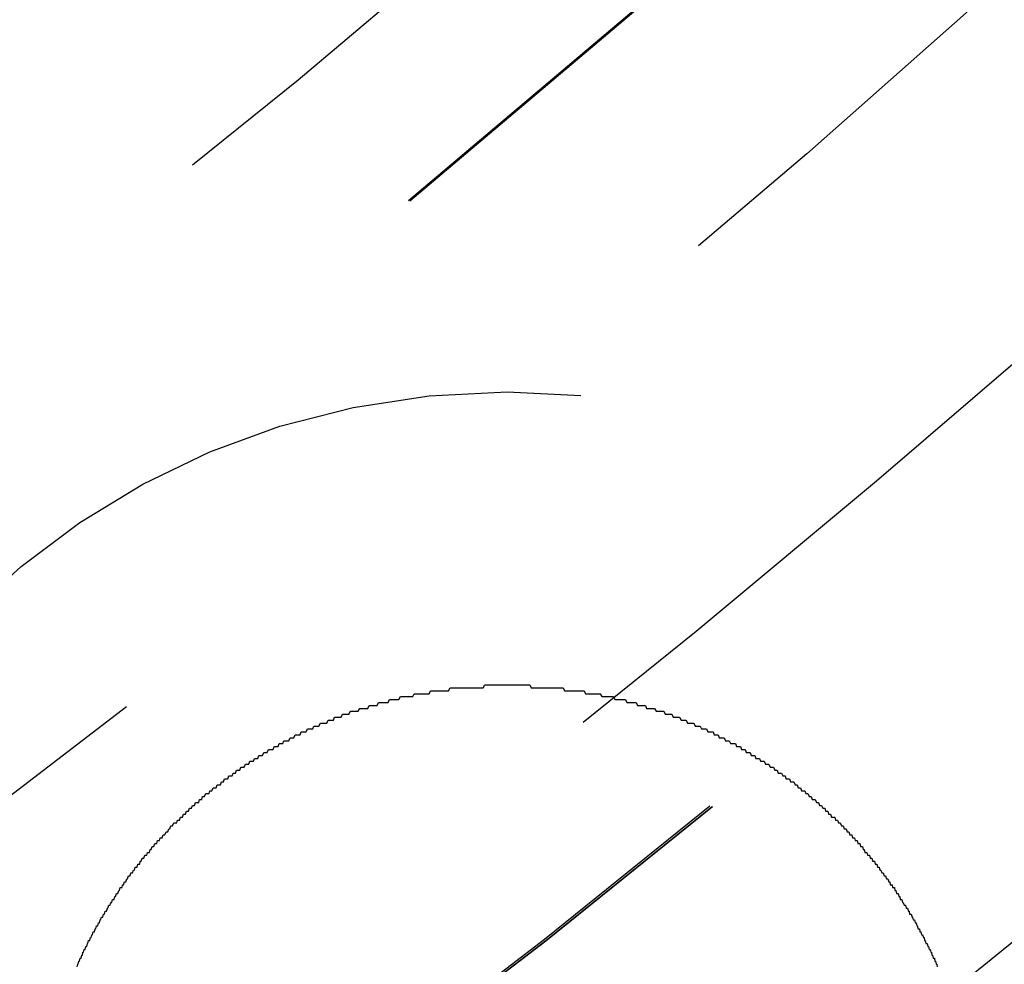
# Model space of a CAD drawing. Extents: x 2742 to 4044, y -1027 to -32.
# Drawn here: x 3021 to 3025, y -815 to -812 of the extents above; entities that cross this region are included whole.
import ezdxf

# ---------------------------------------------------------------- set-up
doc = ezdxf.new("R2010")
doc.units = 0
doc.header["$LTSCALE"] = 20
doc.linetypes.add('VERDECKT', pattern=[0.375, 0.25, -0.125])
doc.layers.get('0').update_dxf_attribs({"linetype": 'CONTINUOUS'})
doc.layers.add('ROHR', color=9, linetype='CONTINUOUS')

# ---------------------------------------------------------------- blocks, each defined once
blk = doc.blocks.new('A$C6FEF2AC3')
at = {"color": 3}
blk.add_polyline3d([(1410.86, 309.59, 0), (1410.85, 309.592, 0), (1410.85, 309.594, 0), (1410.84, 309.596, 0), (1410.84, 309.598, 0), (1410.83, 309.6, 0), (1410.83, 309.602, 0), (1410.83, 309.604, 0), (1410.82, 309.606, 0), (1410.82, 309.608, 0), (1410.81, 309.61, 0), (1410.81, 309.612, 0), (1410.8, 309.614, 0), (1410.8, 309.616, 0), (1410.8, 309.618, 0), (1410.79, 309.62, 0), (1410.79, 309.623, 0), (1410.78, 309.625, 0), (1410.78, 309.627, 0), (1410.77, 309.629, 0), (1410.77, 309.631, 0), (1410.77, 309.633, 0), (1410.76, 309.636, 0), (1410.76, 309.638, 0), (1410.75, 309.64, 0), (1410.75, 309.642, 0), (1410.74, 309.645, 0), (1410.74, 309.647, 0), (1410.74, 309.649, 0), (1410.73, 309.651, 0), (1410.73, 309.654, 0), (1410.72, 309.656, 0), (1410.72, 309.658, 0), (1410.72, 309.661, 0), (1410.71, 309.663, 0), (1410.71, 309.666, 0), (1410.7, 309.668, 0), (1410.7, 309.67, 0), (1410.69, 309.673, 0), (1410.69, 309.675, 0), (1410.69, 309.678, 0), (1410.68, 309.68, 0), (1410.68, 309.683, 0), (1410.67, 309.685, 0), (1410.67, 309.687, 0), (1410.67, 309.69, 0), (1410.66, 309.693, 0), (1410.66, 309.695, 0), (1410.65, 309.698, 0), (1410.65, 309.7, 0), (1410.65, 309.703, 0), (1410.64, 309.705, 0), (1410.64, 309.708, 0), (1410.63, 309.71, 0), (1410.63, 309.713, 0), (1410.63, 309.716, 0), (1410.62, 309.718, 0), (1410.62, 309.721, 0), (1410.61, 309.724, 0), (1410.61, 309.726, 0), (1410.61, 309.729, 0), (1410.6, 309.732, 0), (1410.6, 309.734, 0), (1410.59, 309.737, 0), (1410.59, 309.74, 0), (1410.59, 309.743, 0), (1410.58, 309.745, 0), (1410.58, 309.748, 0), (1410.57, 309.751, 0), (1410.57, 309.754, 0), (1410.57, 309.756, 0), (1410.56, 309.759, 0), (1410.56, 309.762, 0), (1410.55, 309.765, 0), (1410.55, 309.768, 0), (1410.55, 309.771, 0), (1410.54, 309.773, 0), (1410.54, 309.776, 0), (1410.54, 309.779, 0), (1410.53, 309.782, 0), (1410.53, 309.785, 0), (1410.52, 309.788, 0), (1410.52, 309.791, 0), (1410.52, 309.794, 0), (1410.51, 309.797, 0), (1410.51, 309.8, 0), (1410.51, 309.803, 0), (1410.5, 309.805, 0), (1410.5, 309.808, 0), (1410.49, 309.811, 0), (1410.49, 309.814, 0), (1410.49, 309.817, 0), (1410.48, 309.821, 0), (1410.48, 309.824, 0), (1410.48, 309.827, 0), (1410.47, 309.83, 0), (1410.47, 309.833, 0), (1410.47, 309.836, 0), (1410.46, 309.839, 0), (1410.46, 309.842, 0), (1410.45, 309.845, 0), (1410.45, 309.848, 0), (1410.45, 309.851, 0), (1410.44, 309.854, 0), (1410.44, 309.858, 0), (1410.44, 309.861, 0), (1410.43, 309.864, 0), (1410.43, 309.867, 0), (1410.43, 309.87, 0), (1410.42, 309.873, 0), (1410.42, 309.877, 0), (1410.42, 309.88, 0), (1410.41, 309.883, 0), (1410.41, 309.886, 0), (1410.41, 309.889, 0), (1410.4, 309.893, 0), (1410.4, 309.896, 0), (1410.4, 309.899, 0), (1410.39, 309.902, 0), (1410.39, 309.906, 0), (1410.38, 309.909, 0), (1410.38, 309.912, 0), (1410.38, 309.915, 0), (1410.37, 309.919, 0), (1410.37, 309.922, 0), (1410.37, 309.925, 0), (1410.37, 309.929, 0), (1410.36, 309.932, 0), (1410.36, 309.935, 0), (1410.36, 309.939, 0), (1410.35, 309.942, 0), (1410.35, 309.945, 0), (1410.35, 309.949, 0), (1410.34, 309.952, 0), (1410.34, 309.956, 0), (1410.34, 309.959, 0), (1410.33, 309.962, 0), (1410.33, 309.966, 0), (1410.33, 309.969, 0), (1410.32, 309.973, 0), (1410.32, 309.976, 0), (1410.32, 309.979, 0), (1410.31, 309.983, 0), (1410.31, 309.986, 0), (1410.31, 309.99, 0), (1410.3, 309.993, 0), (1410.3, 309.997, 0), (1410.3, 310, 0), (1410.3, 310.004, 0), (1410.29, 310.007, 0), (1410.29, 310.01, 0), (1410.29, 310.014, 0), (1410.28, 310.017, 0), (1410.28, 310.021, 0), (1410.28, 310.024, 0), (1410.27, 310.028, 0), (1410.27, 310.031, 0), (1410.27, 310.035, 0), (1410.27, 310.039, 0), (1410.26, 310.042, 0), (1410.26, 310.046, 0), (1410.26, 310.049, 0), (1410.25, 310.053, 0), (1410.25, 310.056, 0), (1410.25, 310.06, 0), (1410.25, 310.063, 0), (1410.24, 310.067, 0), (1410.24, 310.07, 0), (1410.24, 310.074, 0), (1410.24, 310.078, 0), (1410.23, 310.081, 0), (1410.23, 310.085, 0), (1410.23, 310.088, 0), (1410.22, 310.092, 0), (1410.22, 310.096, 0), (1410.22, 310.099, 0), (1410.22, 310.103, 0), (1410.21, 310.106, 0), (1410.21, 310.11, 0), (1410.21, 310.114, 0), (1410.21, 310.118, 0), (1410.2, 310.121, 0), (1410.2, 310.125, 0), (1410.2, 310.129, 0), (1410.19, 310.132, 0), (1410.19, 310.136, 0), (1410.19, 310.14, 0), (1410.19, 310.144, 0), (1410.18, 310.147, 0), (1410.18, 310.151, 0), (1410.18, 310.155, 0), (1410.18, 310.159, 0), (1410.17, 310.163, 0), (1410.17, 310.166, 0), (1410.17, 310.17, 0), (1410.17, 310.174, 0), (1410.16, 310.178, 0), (1410.16, 310.182, 0), (1410.16, 310.186, 0), (1410.16, 310.19, 0), (1410.15, 310.194, 0), (1410.15, 310.197, 0), (1410.15, 310.201, 0), (1410.15, 310.205, 0), (1410.14, 310.209, 0), (1410.14, 310.213, 0), (1410.14, 310.217, 0), (1410.14, 310.221, 0), (1410.13, 310.225, 0), (1410.13, 310.229, 0), (1410.13, 310.233, 0), (1410.13, 310.237, 0), (1410.12, 310.241, 0), (1410.12, 310.245, 0), (1410.12, 310.249, 0), (1410.12, 310.253, 0), (1410.12, 310.257, 0), (1410.11, 310.261, 0), (1410.11, 310.265, 0), (1410.11, 310.27, 0), (1410.11, 310.274, 0), (1410.1, 310.278, 0), (1410.1, 310.282, 0), (1410.1, 310.286, 0), (1410.1, 310.29, 0), (1410.09, 310.294, 0), (1410.09, 310.298, 0), (1410.09, 310.303, 0), (1410.09, 310.307, 0), (1410.09, 310.311, 0), (1410.08, 310.315, 0), (1410.08, 310.319, 0), (1410.08, 310.323, 0), (1410.08, 310.328, 0), (1410.07, 310.332, 0), (1410.07, 310.336, 0), (1410.07, 310.34, 0), (1410.07, 310.345, 0), (1410.07, 310.349, 0), (1410.06, 310.353, 0), (1410.06, 310.357, 0), (1410.06, 310.362, 0), (1410.06, 310.366, 0), (1410.06, 310.37, 0), (1410.05, 310.374, 0), (1410.05, 310.379, 0), (1410.05, 310.383, 0), (1410.05, 310.387, 0), (1410.05, 310.392, 0), (1410.04, 310.396, 0), (1410.04, 310.4, 0), (1410.04, 310.405, 0), (1410.04, 310.409, 0), (1410.04, 310.413, 0), (1410.03, 310.418, 0), (1410.03, 310.422, 0), (1410.03, 310.427, 0), (1410.03, 310.431, 0), (1410.03, 310.435, 0), (1410.03, 310.44, 0), (1410.02, 310.444, 0), (1410.02, 310.449, 0), (1410.02, 310.453, 0), (1410.02, 310.457, 0), (1410.02, 310.462, 0), (1410.01, 310.466, 0), (1410.01, 310.471, 0), (1410.01, 310.475, 0), (1410.01, 310.48, 0), (1410.01, 310.484, 0), (1410.01, 310.489, 0), (1410, 310.493, 0), (1410, 310.497, 0), (1410, 310.502, 0), (1410, 310.506, 0), (1410, 310.511, 0), (1410, 310.515, 0), (1409.99, 310.52, 0), (1409.99, 310.524, 0), (1409.99, 310.529, 0), (1409.99, 310.534, 0), (1409.99, 310.538, 0), (1409.99, 310.543, 0), (1409.99, 310.547, 0), (1409.98, 310.552, 0), (1409.98, 310.556, 0), (1409.98, 310.561, 0), (1409.98, 310.565, 0), (1409.98, 310.57, 0), (1409.98, 310.574, 0), (1409.98, 310.579, 0), (1409.97, 310.584, 0), (1409.97, 310.588, 0), (1409.97, 310.593, 0), (1409.97, 310.597, 0), (1409.97, 310.602, 0), (1409.97, 310.607, 0), (1409.97, 310.611, 0), (1409.96, 310.616, 0), (1409.96, 310.62, 0), (1409.96, 310.625, 0), (1409.96, 310.63, 0), (1409.96, 310.634, 0), (1409.96, 310.639, 0), (1409.96, 310.643, 0), (1409.96, 310.648, 0), (1409.95, 310.653, 0), (1409.95, 310.657, 0), (1409.95, 310.662, 0), (1409.95, 310.667, 0), (1409.95, 310.671, 0), (1409.95, 310.676, 0), (1409.95, 310.681, 0), (1409.95, 310.685, 0), (1409.94, 310.69, 0), (1409.94, 310.695, 0), (1409.94, 310.699, 0), (1409.94, 310.704, 0), (1409.94, 310.709, 0), (1409.94, 310.713, 0), (1409.94, 310.718, 0), (1409.94, 310.723, 0), (1409.94, 310.727, 0), (1409.94, 310.732, 0), (1409.93, 310.737, 0), (1409.93, 310.741, 0), (1409.93, 310.746, 0), (1409.93, 310.751, 0), (1409.93, 310.755, 0), (1409.93, 310.76, 0), (1409.93, 310.765, 0), (1409.93, 310.77, 0), (1409.93, 310.774, 0), (1409.93, 310.779, 0), (1409.93, 310.784, 0), (1409.93, 310.788, 0), (1409.92, 310.793, 0), (1409.92, 310.798, 0), (1409.92, 310.803, 0), (1409.92, 310.807, 0), (1409.92, 310.812, 0), (1409.92, 310.817, 0), (1409.92, 310.821, 0), (1409.92, 310.826, 0), (1409.92, 310.831, 0), (1409.92, 310.836, 0), (1409.92, 310.84, 0), (1409.92, 310.845, 0), (1409.92, 310.85, 0), (1409.92, 310.854, 0), (1409.91, 310.859, 0), (1409.91, 310.864, 0), (1409.91, 310.869, 0), (1409.91, 310.873, 0), (1409.91, 310.878, 0), (1409.91, 310.883, 0), (1409.91, 310.887, 0), (1409.91, 310.892, 0), (1409.91, 310.897, 0), (1409.91, 310.902, 0), (1409.91, 310.906, 0), (1409.91, 310.911, 0), (1409.91, 310.916, 0), (1409.91, 310.92, 0), (1409.91, 310.925, 0), (1409.91, 310.93, 0), (1409.91, 310.935, 0), (1409.91, 310.939, 0), (1409.91, 310.944, 0), (1409.91, 310.949, 0), (1409.91, 310.953, 0), (1409.91, 310.958, 0), (1409.91, 310.963, 0), (1409.91, 310.968, 0), (1409.91, 310.972, 0), (1409.9, 310.977, 0), (1409.9, 310.982, 0), (1409.9, 310.986, 0), (1409.9, 310.991, 0), (1409.9, 310.996, 0), (1409.9, 311, 0), (1409.9, 311.005, 0), (1409.9, 311.01, 0), (1409.9, 311.014, 0), (1409.9, 311.019, 0), (1409.9, 311.024, 0), (1409.9, 311.028, 0), (1409.9, 311.033, 0), (1409.9, 311.038, 0), (1409.9, 311.042, 0), (1409.9, 311.047, 0), (1409.9, 311.052, 0), (1409.9, 311.056, 0), (1409.9, 311.061, 0), (1409.9, 311.066, 0), (1409.9, 311.07, 0), (1409.9, 311.075, 0), (1409.9, 311.08, 0), (1409.9, 311.084, 0), (1409.9, 311.089, 0), (1409.9, 311.094, 0), (1409.9, 311.098, 0), (1409.9, 311.103, 0), (1409.9, 311.107, 0), (1409.9, 311.112, 0), (1409.9, 311.117, 0), (1409.9, 311.121, 0), (1409.9, 311.126, 0), (1409.9, 311.131, 0), (1409.91, 311.135, 0), (1409.91, 311.14, 0), (1409.91, 311.144, 0), (1409.91, 311.149, 0), (1409.91, 311.153, 0), (1409.91, 311.158, 0), (1409.91, 311.163, 0), (1409.91, 311.167, 0), (1409.91, 311.172, 0), (1409.91, 311.176, 0), (1409.91, 311.181, 0), (1409.91, 311.185, 0), (1409.91, 311.19, 0), (1409.91, 311.194, 0), (1409.91, 311.199, 0), (1409.91, 311.203, 0), (1409.91, 311.208, 0), (1409.91, 311.212, 0), (1409.91, 311.217, 0), (1409.91, 311.221, 0), (1409.91, 311.226, 0), (1409.91, 311.23, 0), (1409.91, 311.235, 0), (1409.91, 311.239, 0), (1409.91, 311.244, 0), (1409.92, 311.248, 0), (1409.92, 311.253, 0), (1409.92, 311.257, 0), (1409.92, 311.262, 0), (1409.92, 311.266, 0), (1409.92, 311.271, 0), (1409.92, 311.275, 0), (1409.92, 311.28, 0), (1409.92, 311.284, 0), (1409.92, 311.289, 0), (1409.92, 311.293, 0), (1409.92, 311.298, 0), (1409.92, 311.302, 0), (1409.92, 311.307, 0), (1409.92, 311.311, 0), (1409.92, 311.316, 0), (1409.93, 311.32, 0), (1409.93, 311.325, 0), (1409.93, 311.329, 0), (1409.93, 311.334, 0), (1409.93, 311.338, 0), (1409.93, 311.343, 0), (1409.93, 311.347, 0), (1409.93, 311.352, 0), (1409.93, 311.356, 0), (1409.93, 311.361, 0), (1409.93, 311.366, 0), (1409.93, 311.37, 0), (1409.94, 311.375, 0), (1409.94, 311.379, 0), (1409.94, 311.384, 0), (1409.94, 311.388, 0), (1409.94, 311.393, 0), (1409.94, 311.397, 0), (1409.94, 311.402, 0), (1409.94, 311.406, 0), (1409.94, 311.411, 0), (1409.94, 311.415, 0), (1409.95, 311.42, 0), (1409.95, 311.424, 0), (1409.95, 311.429, 0), (1409.95, 311.433, 0), (1409.95, 311.438, 0), (1409.95, 311.443, 0), (1409.95, 311.447, 0), (1409.95, 311.452, 0), (1409.95, 311.456, 0), (1409.96, 311.461, 0), (1409.96, 311.465, 0), (1409.96, 311.47, 0), (1409.96, 311.474, 0), (1409.96, 311.479, 0), (1409.96, 311.483, 0), (1409.96, 311.488, 0), (1409.96, 311.492, 0), (1409.97, 311.497, 0), (1409.97, 311.501, 0), (1409.97, 311.506, 0), (1409.97, 311.51, 0), (1409.97, 311.515, 0), (1409.97, 311.519, 0), (1409.97, 311.524, 0), (1409.98, 311.528, 0), (1409.98, 311.533, 0), (1409.98, 311.537, 0), (1409.98, 311.542, 0), (1409.98, 311.546, 0), (1409.98, 311.551, 0), (1409.98, 311.555, 0), (1409.99, 311.56, 0), (1409.99, 311.564, 0), (1409.99, 311.569, 0), (1409.99, 311.573, 0), (1409.99, 311.578, 0), (1409.99, 311.582, 0), (1409.99, 311.587, 0), (1410, 311.591, 0), (1410, 311.596, 0), (1410, 311.6, 0), (1410, 311.605, 0), (1410, 311.609, 0), (1410, 311.614, 0), (1410.01, 311.618, 0), (1410.01, 311.622, 0), (1410.01, 311.627, 0), (1410.01, 311.631, 0), (1410.01, 311.636, 0), (1410.01, 311.64, 0), (1410.02, 311.645, 0), (1410.02, 311.649, 0), (1410.02, 311.653, 0), (1410.02, 311.658, 0), (1410.02, 311.662, 0), (1410.03, 311.667, 0), (1410.03, 311.671, 0), (1410.03, 311.675, 0), (1410.03, 311.68, 0), (1410.03, 311.684, 0), (1410.03, 311.689, 0), (1410.04, 311.693, 0), (1410.04, 311.697, 0), (1410.04, 311.702, 0), (1410.04, 311.706, 0), (1410.04, 311.71, 0), (1410.05, 311.715, 0), (1410.05, 311.719, 0), (1410.05, 311.723, 0), (1410.05, 311.728, 0), (1410.05, 311.732, 0), (1410.06, 311.736, 0), (1410.06, 311.741, 0), (1410.06, 311.745, 0), (1410.06, 311.749, 0), (1410.06, 311.754, 0), (1410.07, 311.758, 0), (1410.07, 311.762, 0), (1410.07, 311.767, 0), (1410.07, 311.771, 0), (1410.08, 311.775, 0), (1410.08, 311.779, 0), (1410.08, 311.784, 0), (1410.08, 311.788, 0), (1410.08, 311.792, 0), (1410.09, 311.796, 0), (1410.09, 311.801, 0), (1410.09, 311.805, 0), (1410.09, 311.809, 0), (1410.1, 311.813, 0), (1410.1, 311.817, 0), (1410.1, 311.822, 0), (1410.1, 311.826, 0), (1410.1, 311.83, 0), (1410.11, 311.834, 0), (1410.11, 311.838, 0), (1410.11, 311.842, 0), (1410.11, 311.847, 0), (1410.12, 311.851, 0), (1410.12, 311.855, 0), (1410.12, 311.859, 0), (1410.12, 311.863, 0), (1410.13, 311.867, 0), (1410.13, 311.871, 0), (1410.13, 311.876, 0), (1410.13, 311.88, 0), (1410.14, 311.884, 0), (1410.14, 311.888, 0), (1410.14, 311.892, 0), (1410.14, 311.896, 0), (1410.15, 311.9, 0), (1410.15, 311.904, 0), (1410.15, 311.908, 0), (1410.15, 311.912, 0), (1410.16, 311.916, 0), (1410.16, 311.92, 0), (1410.16, 311.924, 0), (1410.16, 311.928, 0), (1410.17, 311.932, 0), (1410.17, 311.936, 0), (1410.17, 311.94, 0), (1410.17, 311.944, 0), (1410.18, 311.948, 0), (1410.18, 311.952, 0), (1410.18, 311.956, 0), (1410.18, 311.96, 0), (1410.19, 311.964, 0), (1410.19, 311.968, 0), (1410.19, 311.972, 0), (1410.2, 311.975, 0), (1410.2, 311.979, 0), (1410.2, 311.983, 0), (1410.2, 311.987, 0), (1410.21, 311.991, 0), (1410.21, 311.995, 0), (1410.21, 311.999, 0), (1410.22, 312.002, 0), (1410.22, 312.006, 0), (1410.22, 312.01, 0), (1410.22, 312.014, 0), (1410.23, 312.018, 0), (1410.23, 312.021, 0), (1410.23, 312.025, 0), (1410.23, 312.029, 0), (1410.24, 312.033, 0), (1410.24, 312.036, 0), (1410.24, 312.04, 0), (1410.25, 312.044, 0), (1410.25, 312.048, 0), (1410.25, 312.051, 0), (1410.26, 312.055, 0), (1410.26, 312.059, 0), (1410.26, 312.062, 0), (1410.26, 312.066, 0), (1410.27, 312.07, 0), (1410.27, 312.073, 0), (1410.27, 312.077, 0), (1410.28, 312.081, 0), (1410.28, 312.084, 0), (1410.28, 312.088, 0), (1410.29, 312.091, 0), (1410.29, 312.095, 0), (1410.29, 312.099, 0), (1410.29, 312.102, 0), (1410.3, 312.106, 0), (1410.3, 312.109, 0), (1410.3, 312.113, 0), (1410.31, 312.116, 0), (1410.31, 312.12, 0), (1410.31, 312.123, 0), (1410.32, 312.127, 0), (1410.32, 312.13, 0), (1410.32, 312.134, 0), (1410.33, 312.137, 0), (1410.33, 312.14, 0), (1410.33, 312.144, 0), (1410.34, 312.147, 0), (1410.34, 312.151, 0), (1410.34, 312.154, 0), (1410.35, 312.157, 0), (1410.35, 312.161, 0), (1410.35, 312.164, 0), (1410.35, 312.168, 0), (1410.36, 312.171, 0), (1410.36, 312.174, 0), (1410.36, 312.177, 0), (1410.37, 312.181, 0), (1410.37, 312.184, 0), (1410.37, 312.187, 0), (1410.38, 312.191, 0), (1410.38, 312.194, 0), (1410.38, 312.197, 0), (1410.39, 312.2, 0), (1410.39, 312.204, 0), (1410.39, 312.207, 0), (1410.4, 312.21, 0), (1410.4, 312.213, 0), (1410.4, 312.216, 0), (1410.41, 312.219, 0), (1410.41, 312.223, 0), (1410.41, 312.226, 0), (1410.42, 312.229, 0), (1410.42, 312.232, 0), (1410.42, 312.235, 0), (1410.43, 312.238, 0), (1410.43, 312.241, 0), (1410.43, 312.244, 0), (1410.44, 312.247, 0), (1410.44, 312.25, 0), (1410.44, 312.253, 0), (1410.45, 312.256, 0), (1410.45, 312.259, 0), (1410.45, 312.262, 0), (1410.46, 312.265, 0), (1410.46, 312.268, 0), (1410.47, 312.271, 0), (1410.47, 312.274, 0), (1410.47, 312.277, 0), (1410.48, 312.28, 0), (1410.48, 312.283, 0), (1410.48, 312.286, 0), (1410.49, 312.289, 0), (1410.49, 312.291, 0), (1410.49, 312.294, 0), (1410.5, 312.297, 0), (1410.5, 312.3, 0), (1410.5, 312.303, 0), (1410.51, 312.306, 0), (1410.51, 312.308, 0), (1410.51, 312.311, 0), (1410.52, 312.314, 0), (1410.52, 312.317, 0), (1410.52, 312.319, 0), (1410.53, 312.322, 0), (1410.53, 312.325, 0), (1410.54, 312.328, 0), (1410.54, 312.33, 0), (1410.54, 312.333, 0), (1410.55, 312.336, 0), (1410.55, 312.339, 0), (1410.55, 312.341, 0), (1410.56, 312.344, 0), (1410.56, 312.347, 0), (1410.56, 312.349, 0), (1410.57, 312.352, 0), (1410.57, 312.355, 0), (1410.58, 312.357, 0), (1410.58, 312.36, 0), (1410.58, 312.363, 0), (1410.59, 312.365, 0), (1410.59, 312.368, 0), (1410.59, 312.371, 0), (1410.6, 312.373, 0), (1410.6, 312.376, 0), (1410.61, 312.378, 0), (1410.61, 312.381, 0), (1410.61, 312.384, 0), (1410.62, 312.386, 0), (1410.62, 312.389, 0), (1410.63, 312.391, 0), (1410.63, 312.394, 0), (1410.63, 312.396, 0), (1410.64, 312.399, 0), (1410.64, 312.401, 0), (1410.65, 312.404, 0), (1410.65, 312.406, 0), (1410.65, 312.409, 0), (1410.66, 312.411, 0), (1410.66, 312.414, 0), (1410.66, 312.416, 0), (1410.67, 312.419, 0), (1410.67, 312.421, 0), (1410.68, 312.423, 0), (1410.68, 312.426, 0), (1410.68, 312.428, 0), (1410.69, 312.431, 0), (1410.69, 312.433, 0), (1410.7, 312.435, 0), (1410.7, 312.438, 0), (1410.7, 312.44, 0), (1410.71, 312.442, 0), (1410.71, 312.445, 0), (1410.72, 312.447, 0), (1410.72, 312.449, 0), (1410.73, 312.452, 0), (1410.73, 312.454, 0), (1410.73, 312.456, 0), (1410.74, 312.458, 0), (1410.74, 312.461, 0), (1410.75, 312.463, 0), (1410.75, 312.465, 0), (1410.75, 312.467, 0), (1410.76, 312.47, 0), (1410.76, 312.472, 0), (1410.77, 312.474, 0), (1410.77, 312.476, 0), (1410.78, 312.478, 0), (1410.78, 312.48, 0), (1410.78, 312.482, 0), (1410.79, 312.485, 0), (1410.79, 312.487, 0), (1410.8, 312.489, 0), (1410.8, 312.491, 0), (1410.8, 312.493, 0), (1410.81, 312.495, 0), (1410.81, 312.497, 0), (1410.82, 312.499, 0), (1410.82, 312.501, 0), (1410.83, 312.503, 0), (1410.83, 312.505, 0), (1410.83, 312.507, 0), (1410.84, 312.509, 0), (1410.84, 312.511, 0), (1410.85, 312.513, 0), (1410.85, 312.515, 0), (1410.86, 312.517, 0)], dxfattribs=at)
at = {"color": 1, "linetype": 'VERDECKT'}
for centre, radius in [((1371.0421, 280.0065), 115), ((1371.0421, 280.0065), 114.3661), ((1371.0421, 280.0065), 57.5883), ((1371.0421, 280.0065), 57), ((1371.0421, 280.0065), 57), ((1371.0421, 280.0065), 55.6656), ((1371.0421, 280.0065), 53.5), ((1371.0421, 280.0065), 52.8546), ((1371.0421, 280.0065), 52.2273), ((1371.0421, 280.0065), 52.042), ((1371.0421, 280.0065), 52.0031), ((1371.0421, 280.0065), 52), ((1371.0421, 280.0065), 52), ((1371.0421, 280.0065), 51.5), ((1371.0421, 280.0065), 50.5007), ((1371.0421, 280.0065), 50.5004), ((1371.0421, 280.0065), 50.5), ((1371.0421, 280.0065), 50.4937), ((1371.0421, 280.0065), 49), ((1371.0421, 280.0065), 48.25), ((1371.0421, 280.0065), 48.25), ((1371.0421, 280.0065), 48.2464), ((1371.0421, 280.0065), 47.6909), ((1371.0421, 280.0065), 45.25), ((1371.0421, 280.0065), 45.1078), ((1371.0421, 280.0065), 44.25), ((1371.0421, 280.0065), 42.0278), ((1371.0421, 280.0065), 41.8), ((1371.0421, 280.0065), 40.5), ((1371.0421, 280.0065), 39.7533), ((1371.0421, 280.0065), 38.5), ((1371.0421, 280.0065), 37.1514), ((1411.5031, 311.0534), 2.6)]:
    blk.add_circle(centre, radius, dxfattribs=at)
at = {"color": 3, "linetype": 'CONTINUOUS'}
for radius in [58, 55]:
    blk.add_circle((1371.0421, 280.0065), radius, dxfattribs=at)
at = {"color": 1, "linetype": 'VERDECKT'}
blk.add_arc((1371.0421, 280.0065), 50, 30.17103, 44.82897, dxfattribs=at)

msp = doc.modelspace()

# ---------------------------------------------------------------- block references
at = {"layer": 'ROHR', "rotation": 270}
msp.add_blockref('A$C6FEF2AC3', (2712.0776, 595.5649, 170.3595), dxfattribs=at)

doc.saveas('drawing.dxf')
